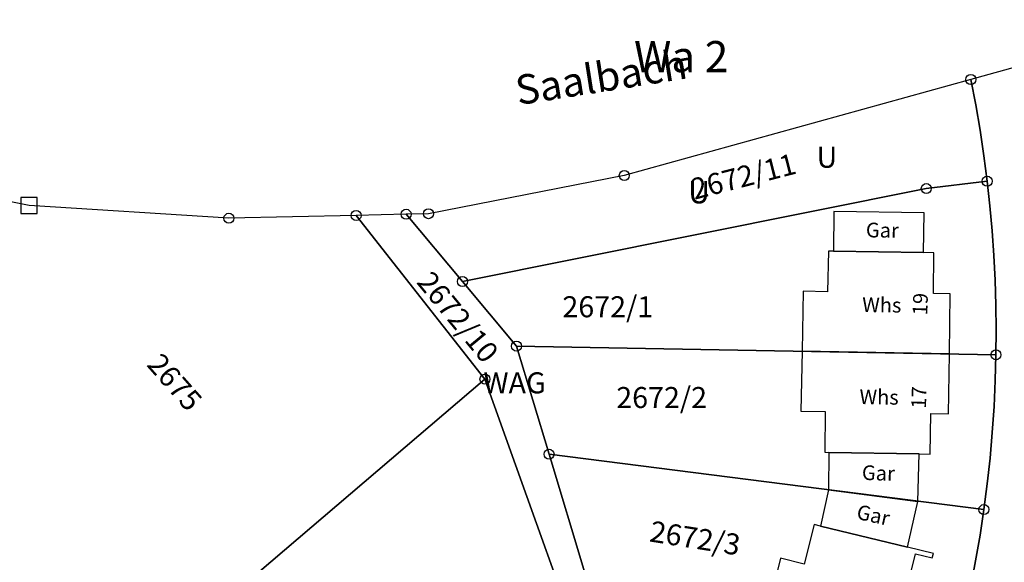
# Model space of a CAD drawing. Units: metres. Extents: x 475895 to 477299, y 5430790 to 5431777.
# Drawn here: x 476989 to 477063, y 5431280 to 5431320 of the extents above; entities that cross this region are included whole.
import ezdxf

# ---------------------------------------------------------------- set-up
doc = ezdxf.new("R2010")
doc.units = ezdxf.units.M
doc.layers.get('0').update_dxf_attribs({"color": 1, "linetype": 'CONTINUOUS'})
for name, color, linetype in [('FlurstknrModellartDKKM1000dxf', 7, 'CONTINUOUS'), ('Flurstuecksgrenzedxf', 7, 'CONTINUOUS'), ('Gebaeudefunktion1000dxfBW', 7, 'CONTINUOUS'), ('Gebaeudeumrissliniedxf', 7, 'CONTINUOUS'), ('GewaesserIIOrdnungTextdxf', 7, 'CONTINUOUS'), ('GPAbgemarktGrafischdxf', 7, 'CONTINUOUS'), ('GrabenText1000APPTOdxf', 7, 'CONTINUOUS'), ('Grenzpunktdxf', 7, 'CONTINUOUS'), ('Hausnummer1000dxf', 7, 'CONTINUOUS'), ('NameText1000dxf', 7, 'CONTINUOUS'), ('UmringPFliessgewaesserdxf', 7, 'CONTINUOUS'), ('UmringPStrassenverkehrdxf', 7, 'CONTINUOUS'), ('UmringPUnlandVegtloseFldxf', 7, 'CONTINUOUS'), ('UmringPWohnbauFldxf', 7, 'CONTINUOUS'), ('UnlandVegtloseFl1000APPTOdxf', 7, 'CONTINUOUS'), ('UnlandVegtloseFlTxt1000dxf', 7, 'CONTINUOUS')]:
    doc.layers.add(name, color=color, linetype=linetype)

# ---------------------------------------------------------------- blocks, each defined once
blk = doc.blocks.new('Grenzpunktdxf_Blk')
at = {"color": 7}
blk.add_circle((0, 0), 0.375, dxfattribs=at)
blk.add_circle((0, 0), 0.375, dxfattribs=at)
blk = doc.blocks.new('GPAbgemarktGrafischdxf_Blk')
at = {"color": 7, "linetype": 'Continuous', "flags": 128}
blk.add_lwpolyline([(-1, 1), (-1, -1), (1, -1), (1, 1), (-1, 1)], dxfattribs=at)

msp = doc.modelspace()

# ---------------------------------------------------------------- linework, layer by layer
at = {"layer": 'Flurstuecksgrenzedxf', "linetype": 'Continuous', "flags": 128}
for points in [[(476934.71, 5431328.61), (476989.6, 5431264.14), (476989.71, 5431264.23), (477023.84, 5431293.34), (477014.18, 5431305.61), (477004.65, 5431305.4), (476989.67, 5431306.36), (476974.99, 5431309.28), (476960.71, 5431314.02), (476947.18, 5431320.33), (476934.71, 5431328.61)], [(477068.43, 5431318.06), (477060.25, 5431315.79), (477060.612, 5431313.895), (477060.936, 5431311.992), (477061.222, 5431310.084), (477061.47, 5431308.17), (477061.672, 5431306.32), (477061.839, 5431304.467), (477061.969, 5431302.61), (477062.064, 5431300.752), (477062.122, 5431298.892), (477062.144, 5431297.031), (477062.13, 5431295.17), (477062.078, 5431293.23), (477061.986, 5431291.292), (477061.856, 5431289.356), (477061.686, 5431287.423), (477061.478, 5431285.494), (477061.23, 5431283.57), (477060.939, 5431281.647), (477060.608, 5431279.73), (477060.239, 5431277.82)], [(477017.93, 5431305.7), (477022.15, 5431300.66), (477056.91, 5431307.62), (477061.47, 5431308.17), (477061.222, 5431310.084), (477060.936, 5431311.992), (477060.612, 5431313.895), (477060.25, 5431315.79), (477034.28, 5431308.6), (477019.61, 5431305.74), (477017.93, 5431305.7)], [(477022.15, 5431300.66), (477026.2, 5431295.82), (477062.13, 5431295.17), (477062.144, 5431297.031), (477062.122, 5431298.892), (477062.064, 5431300.752), (477061.969, 5431302.61), (477061.839, 5431304.467), (477061.672, 5431306.32), (477061.47, 5431308.17), (477056.91, 5431307.62), (477022.15, 5431300.66)], [(477014.18, 5431305.61), (477023.84, 5431293.34), (477033.15, 5431267.31), (477018.89, 5431255.04), (477023.98, 5431257.44), (477027.41, 5431260.4), (477034.91, 5431266.85), (477034.55, 5431268.06), (477031.31, 5431278.83), (477028.64, 5431287.72), (477026.2, 5431295.82), (477022.15, 5431300.66), (477017.93, 5431305.7), (477014.18, 5431305.61)], [(477026.2, 5431295.82), (477028.64, 5431287.72), (477061.23, 5431283.57), (477061.478, 5431285.494), (477061.686, 5431287.423), (477061.856, 5431289.356), (477061.986, 5431291.292), (477062.078, 5431293.23), (477062.13, 5431295.17), (477026.2, 5431295.82)], [(476989.71, 5431264.23), (477004.52, 5431246.65), (477006.47, 5431244.37), (477018.89, 5431255.04), (477033.15, 5431267.31), (477023.84, 5431293.34), (476989.71, 5431264.23)], [(477028.64, 5431287.72), (477031.31, 5431278.83), (477058.9, 5431272.14), (477059.385, 5431274.024), (477059.831, 5431275.917), (477060.239, 5431277.82), (477060.608, 5431279.73), (477060.939, 5431281.647), (477061.23, 5431283.57), (477028.64, 5431287.72)]]:
    msp.add_lwpolyline(points, dxfattribs=at)
at = {"layer": 'Gebaeudeumrissliniedxf', "linetype": 'Continuous', "flags": 128}
for points in [[(477049.95, 5431302.92), (477056.71, 5431302.82), (477056.74, 5431305.8), (477049.99, 5431305.91), (477049.95, 5431302.92)], [(477056.71, 5431302.82), (477049.95, 5431302.92), (477049.59, 5431302.93), (477049.51, 5431299.88), (477047.68, 5431299.93), (477047.6, 5431295.45), (477058.64, 5431295.23), (477058.71, 5431299.73), (477057.44, 5431299.76), (477057.48, 5431302.8), (477056.71, 5431302.82)], [(477058.64, 5431295.23), (477047.6, 5431295.45), (477047.51, 5431290.95), (477049.34, 5431290.93), (477049.31, 5431287.87), (477049.61, 5431287.86), (477056.38, 5431287.74), (477057.2, 5431287.72), (477057.26, 5431290.76), (477058.57, 5431290.74), (477058.64, 5431295.23)], [(477056.38, 5431287.74), (477049.61, 5431287.86), (477049.59, 5431285.06), (477056.28, 5431284.18), (477056.38, 5431287.74)], [(477056.28, 5431284.18), (477049.59, 5431285.06), (477048.97, 5431282.34), (477055.5, 5431280.75), (477056.28, 5431284.18)], [(477055.5, 5431280.75), (477048.97, 5431282.34), (477048.5, 5431282.45), (477047.75, 5431279.47), (477045.98, 5431279.92), (477044.92, 5431275.57), (477055.65, 5431272.94), (477056.6, 5431276.83), (477055.33, 5431277.14), (477056.1, 5431280.26), (477057.36, 5431279.95), (477057.44, 5431280.28), (477055.5, 5431280.75)]]:
    msp.add_lwpolyline(points, dxfattribs=at)
at = {"layer": 'UmringPFliessgewaesserdxf', "linetype": 'Continuous', "flags": 128}
msp.add_lwpolyline([(477014.18, 5431305.61), (477023.84, 5431293.34), (477033.15, 5431267.31), (477018.89, 5431255.04), (477023.98, 5431257.44), (477027.41, 5431260.4), (477034.91, 5431266.85), (477034.55, 5431268.06), (477031.31, 5431278.83), (477028.64, 5431287.72), (477026.2, 5431295.82), (477022.15, 5431300.66), (477017.93, 5431305.7), (477014.18, 5431305.61)], dxfattribs=at)
at = {"layer": 'UmringPStrassenverkehrdxf', "linetype": 'Continuous', "flags": 128}
msp.add_lwpolyline([(477068.43, 5431318.06), (477060.25, 5431315.79), (477060.612, 5431313.895), (477060.936, 5431311.992), (477061.222, 5431310.084), (477061.47, 5431308.17), (477061.672, 5431306.32), (477061.839, 5431304.467), (477061.969, 5431302.61), (477062.064, 5431300.752), (477062.122, 5431298.892), (477062.144, 5431297.031), (477062.13, 5431295.17), (477062.078, 5431293.23), (477061.986, 5431291.292), (477061.856, 5431289.356), (477061.686, 5431287.423), (477061.478, 5431285.494), (477061.23, 5431283.57), (477060.939, 5431281.647), (477060.608, 5431279.73), (477060.239, 5431277.82)], dxfattribs=at)
at = {"layer": 'UmringPUnlandVegtloseFldxf', "linetype": 'Continuous', "flags": 128}
msp.add_lwpolyline([(477034.28, 5431308.6), (477019.61, 5431305.74), (477017.93, 5431305.7), (477022.15, 5431300.66), (477056.91, 5431307.62), (477061.47, 5431308.17), (477061.222, 5431310.084), (477060.936, 5431311.992), (477060.612, 5431313.895), (477060.25, 5431315.79), (477034.28, 5431308.6)], dxfattribs=at)
at = {"layer": 'UmringPWohnbauFldxf', "linetype": 'Continuous', "flags": 128}
for points in [[(477033.15, 5431267.31), (477023.84, 5431293.34), (477014.18, 5431305.61), (477004.65, 5431305.4), (476989.67, 5431306.36), (476974.99, 5431309.28)], [(477060.239, 5431277.82), (477060.608, 5431279.73), (477060.939, 5431281.647), (477061.23, 5431283.57), (477061.478, 5431285.494), (477061.686, 5431287.423), (477061.856, 5431289.356), (477061.986, 5431291.292), (477062.078, 5431293.23), (477062.13, 5431295.17), (477062.144, 5431297.031), (477062.122, 5431298.892), (477062.064, 5431300.752), (477061.969, 5431302.61), (477061.839, 5431304.467), (477061.672, 5431306.32), (477061.47, 5431308.17), (477056.91, 5431307.62), (477022.15, 5431300.66), (477026.2, 5431295.82), (477028.64, 5431287.72), (477031.31, 5431278.83)]]:
    msp.add_lwpolyline(points, dxfattribs=at)

# ---------------------------------------------------------------- block references
at = {"layer": 'GPAbgemarktGrafischdxf', "xscale": 0.6, "yscale": 0.6}
msp.add_blockref('GPAbgemarktGrafischdxf_Blk', (476989.67, 5431306.36), dxfattribs=at)
at = {"layer": 'Grenzpunktdxf'}
for p in [(477060.25, 5431315.79), (477034.28, 5431308.6), (477061.47, 5431308.17), (477056.91, 5431307.62), (477004.65, 5431305.4), (477014.18, 5431305.61), (477017.93, 5431305.7), (477019.61, 5431305.74), (477022.15, 5431300.66), (477026.2, 5431295.82), (477062.13, 5431295.17), (477023.84, 5431293.34), (477028.64, 5431287.72), (477061.23, 5431283.57)]:
    msp.add_blockref('Grenzpunktdxf_Blk', p, dxfattribs=at)

# ---------------------------------------------------------------- texts
at = {"layer": 'FlurstknrModellartDKKM1000dxf'}
for s, rotation, p in [('2672/11', 374.4, (477039.531, 5431306.778)), ('2672/10', 669.6, (477018.655, 5431300.578)), ('2672/1', 720, (477029.641, 5431297.979)), ('2675', 671.4, (476998.427, 5431294.386)), ('2672/2', 720, (477033.676, 5431291.179)), ('2672/3', 711, (477036.108, 5431281.191))]:
    msp.add_text(s, height=1.575, rotation=rotation, dxfattribs=at).set_placement(p)
at = {"layer": 'Gebaeudefunktion1000dxfBW'}
for s, rotation, p in [('Gar', 719.1, (477052.376, 5431303.972)), ('Whs', 719.1, (477052.099, 5431298.375)), ('Whs', 719.1, (477051.899, 5431291.475)), ('Gar', 718.2, (477052.07, 5431285.798)), ('Gar', 707.4, (477051.617, 5431282.896))]:
    msp.add_text(s, height=1.102, rotation=rotation, dxfattribs=at).set_placement(p)
at = {"layer": 'GewaesserIIOrdnungTextdxf'}
msp.add_text('Wa 2', height=2.333, rotation=360, dxfattribs=at).set_placement((477035.007, 5431316.341))
at = {"layer": 'GrabenText1000APPTOdxf'}
msp.add_text('WAG', height=1.575, rotation=360, dxfattribs=at).set_placement((477023.721, 5431292.279))
at = {"layer": 'Hausnummer1000dxf'}
for s, p in [('19', (477056.983, 5431298.118)), ('17', (477056.883, 5431291.119))]:
    msp.add_text(s, height=1.102, rotation=448.2, dxfattribs=at).set_placement(p)
at = {"layer": 'NameText1000dxf'}
msp.add_text('Saalbach', height=2.205, rotation=369, dxfattribs=at).set_placement((477026.319, 5431313.866))
at = {"layer": 'UnlandVegtloseFl1000APPTOdxf'}
msp.add_text('U', height=1.575, rotation=360, dxfattribs=at).set_placement((477048.688, 5431309.179))
at = {"layer": 'UnlandVegtloseFlTxt1000dxf'}
msp.add_text('U', height=1.667, rotation=360, dxfattribs=at).set_placement((477039.063, 5431306.512))

doc.saveas('drawing.dxf')
